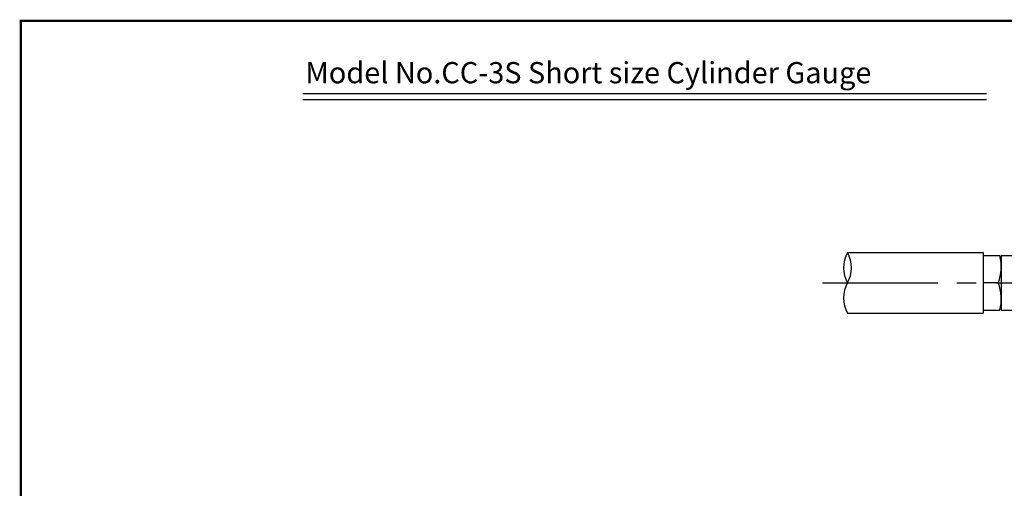
# Model space of a CAD drawing. Extents: x 236 to 506, y 172 to 367.
# Drawn here: x 236 to 399, y 290 to 367 of the extents above; entities that cross this region are included whole.
import ezdxf

# ---------------------------------------------------------------- set-up
doc = ezdxf.new("R2010")
doc.units = 0
doc.linetypes.add('CENTER2', pattern=[28.575, 19.05, -3.175, 3.175, -3.175])
for name, color, linetype in [('C', 7, 'CONTINUOUS'), ('中心線', 4, 'CENTER2'), ('外形線', 7, 'CONTINUOUS'), ('文字', 6, 'CONTINUOUS')]:
    doc.layers.add(name, color=color, linetype=linetype)
doc.styles.add('STYLE3', font='romans.shx', dxfattribs={"bigfont": 'bigfont.shx'})

# ---------------------------------------------------------------- blocks, each defined once
blk = doc.blocks.new('六角ﾈｼ')
at = {"layer": '外形線'}
for p, q in [((0, 4.5), (2.74, 4.5)), ((0, -4.5), (2.74, -4.5))]:
    blk.add_line(p, q, dxfattribs=at)
for centre, start, end in [((-4.01, 2.6), 338.2289, 15.7262), ((-4.01, -2.6), 344.2738, 21.7711)]:
    blk.add_arc(centre, 7.01, start, end, dxfattribs=at)

msp = doc.modelspace()

# ---------------------------------------------------------------- linework, layer by layer
at = {"layer": 'C', "const_width": 0.4}
msp.add_lwpolyline([(236.692, 366.85), (491.692, 366.85), (491.692, 171.85), (236.692, 171.85), (236.692, 366.85)], dxfattribs=at)
at = {"layer": '中心線'}
msp.add_line((369.158, 323.606), (432.577, 323.606), dxfattribs=at)
at = {"layer": '外形線'}
for p, q in [((283.286, 354.88), (396.286, 354.88)), ((283.286, 353.88), (396.286, 353.88)), ((373.285, 328.606), (395.702, 328.606)), ((395.702, 328.606), (395.702, 318.606)), ((398.702, 328.106), (400.702, 328.106)), ((398.702, 328.106), (398.702, 319.106)), ((398.202, 323.606), (395.702, 323.606)), ((398.702, 319.106), (400.702, 319.106)), ((373.285, 318.606), (395.702, 318.606))]:
    msp.add_line(p, q, dxfattribs=at)
for centre, start, end in [((377.615, 326.106), 150, 210), ((368.955, 326.106), 330, 30), ((377.615, 321.106), 150, 210)]:
    msp.add_arc(centre, 5, start, end, dxfattribs=at)

# ---------------------------------------------------------------- block references
msp.add_blockref('六角ﾈｼ', (395.702, 323.606), dxfattribs=at)

# ---------------------------------------------------------------- texts
at = {"layer": '文字', "style": 'STYLE3'}
msp.add_text('Model No.CC-3S Short size Cylinder Gauge', height=3.5, dxfattribs=at).set_placement((283.696, 356.559))

doc.saveas('drawing.dxf')
